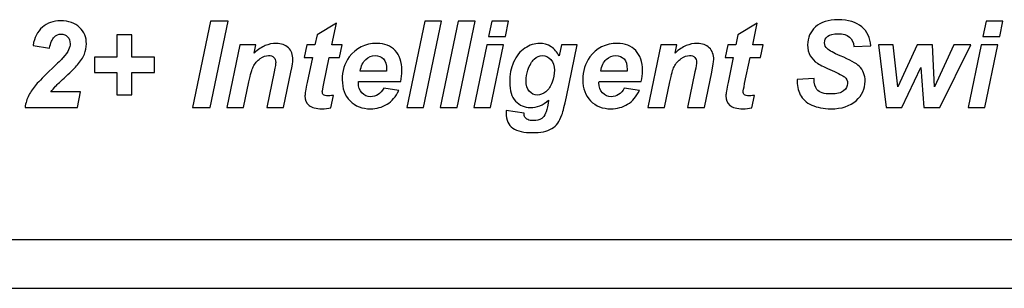
# Model space of a CAD drawing. Extents: x 106 to 492, y 77 to 373.
# Drawn here: x 193 to 213, y 103 to 108 of the extents above; entities that cross this region are included whole.
import ezdxf

# ---------------------------------------------------------------- set-up
doc = ezdxf.new("R2010")
doc.units = 0
doc.header["$MEASUREMENT"] = 0
doc.layers.get('0').update_dxf_attribs({"linetype": 'CONTINUOUS'})

msp = doc.modelspace()

# ---------------------------------------------------------------- linework, layer by layer
for p, q in [((171.275, 103.761), (420.075, 103.761)), ((171.075, 102.761), (420.275, 102.761))]:
    msp.add_line(p, q)
at = {"color": 0}
for points, knots in [([(193.331, 107.691), (193.331, 107.691), (192.992, 107.742), (192.992, 107.742), (192.992, 107.742), (193.02, 107.906), (193.083, 108.031), (193.183, 108.119), (193.183, 108.119), (193.283, 108.206), (193.409, 108.249), (193.559, 108.249), (193.559, 108.249), (193.724, 108.249), (193.853, 108.205), (193.947, 108.115), (193.947, 108.115), (194.042, 108.026), (194.088, 107.913), (194.088, 107.775), (194.088, 107.775), (194.088, 107.705), (194.074, 107.635), (194.045, 107.565), (194.045, 107.565), (194.016, 107.495), (193.969, 107.421), (193.903, 107.344), (193.903, 107.344), (193.855, 107.289), (193.778, 107.212), (193.67, 107.111), (193.67, 107.111), (193.562, 107.011), (193.491, 106.943), (193.456, 106.906), (193.456, 106.906), (193.421, 106.87), (193.388, 106.831), (193.355, 106.79), (193.355, 106.79), (193.355, 106.79), (193.968, 106.79), (193.968, 106.79), (193.968, 106.79), (193.968, 106.79), (193.903, 106.474), (193.903, 106.474), (193.903, 106.474), (193.903, 106.474), (192.828, 106.474), (192.828, 106.474), (192.828, 106.474), (192.84, 106.561), (192.865, 106.644), (192.905, 106.722), (192.905, 106.722), (192.945, 106.8), (192.995, 106.874), (193.054, 106.941), (193.054, 106.941), (193.113, 107.009), (193.222, 107.118), (193.381, 107.268), (193.381, 107.268), (193.5, 107.382), (193.575, 107.456), (193.606, 107.491), (193.606, 107.491), (193.662, 107.553), (193.701, 107.608), (193.722, 107.653), (193.722, 107.653), (193.743, 107.7), (193.753, 107.741), (193.753, 107.778), (193.753, 107.778), (193.753, 107.837), (193.736, 107.886), (193.701, 107.923), (193.701, 107.923), (193.666, 107.959), (193.621, 107.978), (193.567, 107.978), (193.567, 107.978), (193.513, 107.978), (193.465, 107.957), (193.424, 107.916), (193.424, 107.916), (193.383, 107.874), (193.352, 107.8), (193.331, 107.691)], [0, 0, 0, 0, 0.043478, 0.043478, 0.043478, 0.043478, 0.086957, 0.086957, 0.086957, 0.086957, 0.130435, 0.130435, 0.130435, 0.130435, 0.173913, 0.173913, 0.173913, 0.173913, 0.217391, 0.217391, 0.217391, 0.217391, 0.26087, 0.26087, 0.26087, 0.26087, 0.304348, 0.304348, 0.304348, 0.304348, 0.347826, 0.347826, 0.347826, 0.347826, 0.391304, 0.391304, 0.391304, 0.391304, 0.434783, 0.434783, 0.434783, 0.434783, 0.478261, 0.478261, 0.478261, 0.478261, 0.521739, 0.521739, 0.521739, 0.521739, 0.565217, 0.565217, 0.565217, 0.565217, 0.608696, 0.608696, 0.608696, 0.608696, 0.652174, 0.652174, 0.652174, 0.652174, 0.695652, 0.695652, 0.695652, 0.695652, 0.73913, 0.73913, 0.73913, 0.73913, 0.782609, 0.782609, 0.782609, 0.782609, 0.826087, 0.826087, 0.826087, 0.826087, 0.869565, 0.869565, 0.869565, 0.869565, 0.913043, 0.913043, 0.913043, 0.913043, 0.956522, 0.956522, 0.956522, 0.956522, 1, 1, 1, 1]), ([(196.266, 106.474), (196.266, 106.474), (196.636, 108.242), (196.636, 108.242), (196.636, 108.242), (196.636, 108.242), (196.999, 108.242), (196.999, 108.242), (196.999, 108.242), (196.999, 108.242), (196.63, 106.474), (196.63, 106.474), (196.63, 106.474), (196.63, 106.474), (196.266, 106.474), (196.266, 106.474)], [0, 0, 0, 0, 0.25, 0.25, 0.25, 0.25, 0.5, 0.5, 0.5, 0.5, 0.75, 0.75, 0.75, 0.75, 1, 1, 1, 1]), ([(198.561, 107.498), (198.561, 107.498), (198.614, 107.755), (198.614, 107.755), (198.614, 107.755), (198.614, 107.755), (198.782, 107.755), (198.782, 107.755), (198.782, 107.755), (198.782, 107.755), (198.825, 107.96), (198.825, 107.96), (198.825, 107.96), (198.825, 107.96), (199.222, 108.198), (199.222, 108.198), (199.222, 108.198), (199.222, 108.198), (199.129, 107.755), (199.129, 107.755), (199.129, 107.755), (199.129, 107.755), (199.34, 107.755), (199.34, 107.755), (199.34, 107.755), (199.34, 107.755), (199.287, 107.498), (199.287, 107.498), (199.287, 107.498), (199.287, 107.498), (199.074, 107.498), (199.074, 107.498), (199.074, 107.498), (199.074, 107.498), (198.962, 106.962), (198.962, 106.962), (198.962, 106.962), (198.942, 106.864), (198.932, 106.809), (198.932, 106.795), (198.932, 106.795), (198.932, 106.769), (198.94, 106.748), (198.957, 106.733), (198.957, 106.733), (198.974, 106.718), (199.005, 106.711), (199.049, 106.711), (199.049, 106.711), (199.064, 106.711), (199.103, 106.713), (199.164, 106.719), (199.164, 106.719), (199.164, 106.719), (199.109, 106.462), (199.109, 106.462), (199.109, 106.462), (199.05, 106.45), (198.989, 106.444), (198.926, 106.444), (198.926, 106.444), (198.804, 106.444), (198.715, 106.468), (198.659, 106.515), (198.659, 106.515), (198.604, 106.562), (198.576, 106.627), (198.576, 106.711), (198.576, 106.711), (198.576, 106.75), (198.591, 106.841), (198.621, 106.983), (198.621, 106.983), (198.621, 106.983), (198.728, 107.498), (198.728, 107.498), (198.728, 107.498), (198.728, 107.498), (198.561, 107.498), (198.561, 107.498)], [0, 0, 0, 0, 0.05, 0.05, 0.05, 0.05, 0.1, 0.1, 0.1, 0.1, 0.15, 0.15, 0.15, 0.15, 0.2, 0.2, 0.2, 0.2, 0.25, 0.25, 0.25, 0.25, 0.3, 0.3, 0.3, 0.3, 0.35, 0.35, 0.35, 0.35, 0.4, 0.4, 0.4, 0.4, 0.45, 0.45, 0.45, 0.45, 0.5, 0.5, 0.5, 0.5, 0.55, 0.55, 0.55, 0.55, 0.6, 0.6, 0.6, 0.6, 0.65, 0.65, 0.65, 0.65, 0.7, 0.7, 0.7, 0.7, 0.75, 0.75, 0.75, 0.75, 0.8, 0.8, 0.8, 0.8, 0.85, 0.85, 0.85, 0.85, 0.9, 0.9, 0.9, 0.9, 0.95, 0.95, 0.95, 0.95, 1, 1, 1, 1]), ([(200.667, 106.474), (200.667, 106.474), (201.037, 108.242), (201.037, 108.242), (201.037, 108.242), (201.037, 108.242), (201.382, 108.242), (201.382, 108.242), (201.382, 108.242), (201.382, 108.242), (201.013, 106.474), (201.013, 106.474), (201.013, 106.474), (201.013, 106.474), (200.667, 106.474), (200.667, 106.474)], [0, 0, 0, 0, 0.25, 0.25, 0.25, 0.25, 0.5, 0.5, 0.5, 0.5, 0.75, 0.75, 0.75, 0.75, 1, 1, 1, 1]), ([(201.353, 106.474), (201.353, 106.474), (201.723, 108.242), (201.723, 108.242), (201.723, 108.242), (201.723, 108.242), (202.068, 108.242), (202.068, 108.242), (202.068, 108.242), (202.068, 108.242), (201.699, 106.474), (201.699, 106.474), (201.699, 106.474), (201.699, 106.474), (201.353, 106.474), (201.353, 106.474)], [0, 0, 0, 0, 0.25, 0.25, 0.25, 0.25, 0.5, 0.5, 0.5, 0.5, 0.75, 0.75, 0.75, 0.75, 1, 1, 1, 1]), ([(202.411, 108.242), (202.411, 108.242), (202.757, 108.242), (202.757, 108.242), (202.757, 108.242), (202.757, 108.242), (202.691, 107.928), (202.691, 107.928), (202.691, 107.928), (202.691, 107.928), (202.346, 107.928), (202.346, 107.928), (202.346, 107.928), (202.346, 107.928), (202.411, 108.242), (202.411, 108.242)], [0, 0, 0, 0, 0.25, 0.25, 0.25, 0.25, 0.5, 0.5, 0.5, 0.5, 0.75, 0.75, 0.75, 0.75, 1, 1, 1, 1]), ([(207.205, 107.498), (207.205, 107.498), (207.258, 107.755), (207.258, 107.755), (207.258, 107.755), (207.258, 107.755), (207.427, 107.755), (207.427, 107.755), (207.427, 107.755), (207.427, 107.755), (207.469, 107.96), (207.469, 107.96), (207.469, 107.96), (207.469, 107.96), (207.866, 108.198), (207.866, 108.198), (207.866, 108.198), (207.866, 108.198), (207.773, 107.755), (207.773, 107.755), (207.773, 107.755), (207.773, 107.755), (207.984, 107.755), (207.984, 107.755), (207.984, 107.755), (207.984, 107.755), (207.931, 107.498), (207.931, 107.498), (207.931, 107.498), (207.931, 107.498), (207.718, 107.498), (207.718, 107.498), (207.718, 107.498), (207.718, 107.498), (207.606, 106.962), (207.606, 106.962), (207.606, 106.962), (207.586, 106.864), (207.576, 106.809), (207.576, 106.795), (207.576, 106.795), (207.576, 106.769), (207.585, 106.748), (207.602, 106.733), (207.602, 106.733), (207.618, 106.718), (207.649, 106.711), (207.693, 106.711), (207.693, 106.711), (207.709, 106.711), (207.747, 106.713), (207.808, 106.719), (207.808, 106.719), (207.808, 106.719), (207.753, 106.462), (207.753, 106.462), (207.753, 106.462), (207.694, 106.45), (207.633, 106.444), (207.57, 106.444), (207.57, 106.444), (207.448, 106.444), (207.359, 106.468), (207.304, 106.515), (207.304, 106.515), (207.248, 106.562), (207.22, 106.627), (207.22, 106.711), (207.22, 106.711), (207.22, 106.75), (207.235, 106.841), (207.265, 106.983), (207.265, 106.983), (207.265, 106.983), (207.372, 107.498), (207.372, 107.498), (207.372, 107.498), (207.372, 107.498), (207.205, 107.498), (207.205, 107.498)], [0, 0, 0, 0, 0.05, 0.05, 0.05, 0.05, 0.1, 0.1, 0.1, 0.1, 0.15, 0.15, 0.15, 0.15, 0.2, 0.2, 0.2, 0.2, 0.25, 0.25, 0.25, 0.25, 0.3, 0.3, 0.3, 0.3, 0.35, 0.35, 0.35, 0.35, 0.4, 0.4, 0.4, 0.4, 0.45, 0.45, 0.45, 0.45, 0.5, 0.5, 0.5, 0.5, 0.55, 0.55, 0.55, 0.55, 0.6, 0.6, 0.6, 0.6, 0.65, 0.65, 0.65, 0.65, 0.7, 0.7, 0.7, 0.7, 0.75, 0.75, 0.75, 0.75, 0.8, 0.8, 0.8, 0.8, 0.85, 0.85, 0.85, 0.85, 0.9, 0.9, 0.9, 0.9, 0.95, 0.95, 0.95, 0.95, 1, 1, 1, 1]), ([(208.684, 107.047), (208.684, 107.047), (209.03, 107.065), (209.03, 107.065), (209.03, 107.065), (209.035, 106.955), (209.054, 106.881), (209.087, 106.842), (209.087, 106.842), (209.14, 106.779), (209.238, 106.748), (209.381, 106.748), (209.381, 106.748), (209.5, 106.748), (209.586, 106.769), (209.639, 106.812), (209.639, 106.812), (209.692, 106.855), (209.719, 106.906), (209.719, 106.966), (209.719, 106.966), (209.719, 107.018), (209.697, 107.063), (209.654, 107.099), (209.654, 107.099), (209.623, 107.125), (209.539, 107.169), (209.402, 107.228), (209.402, 107.228), (209.265, 107.288), (209.165, 107.337), (209.102, 107.377), (209.102, 107.377), (209.039, 107.417), (208.989, 107.468), (208.953, 107.532), (208.953, 107.532), (208.917, 107.595), (208.899, 107.67), (208.899, 107.755), (208.899, 107.755), (208.899, 107.904), (208.953, 108.027), (209.061, 108.125), (209.061, 108.125), (209.168, 108.223), (209.324, 108.272), (209.528, 108.272), (209.528, 108.272), (209.736, 108.272), (209.896, 108.224), (210.01, 108.126), (210.01, 108.126), (210.124, 108.029), (210.186, 107.9), (210.198, 107.738), (210.198, 107.738), (210.198, 107.738), (209.849, 107.722), (209.849, 107.722), (209.849, 107.722), (209.84, 107.807), (209.81, 107.872), (209.757, 107.916), (209.757, 107.916), (209.705, 107.961), (209.628, 107.984), (209.526, 107.984), (209.526, 107.984), (209.426, 107.984), (209.354, 107.966), (209.311, 107.931), (209.311, 107.931), (209.268, 107.895), (209.246, 107.851), (209.246, 107.797), (209.246, 107.797), (209.246, 107.747), (209.266, 107.705), (209.305, 107.672), (209.305, 107.672), (209.345, 107.638), (209.432, 107.592), (209.567, 107.533), (209.567, 107.533), (209.77, 107.445), (209.9, 107.374), (209.955, 107.32), (209.955, 107.32), (210.038, 107.239), (210.08, 107.136), (210.08, 107.01), (210.08, 107.01), (210.08, 106.854), (210.018, 106.72), (209.894, 106.61), (209.894, 106.61), (209.771, 106.499), (209.599, 106.444), (209.379, 106.444), (209.379, 106.444), (209.227, 106.444), (209.095, 106.47), (208.984, 106.521), (208.984, 106.521), (208.872, 106.572), (208.794, 106.643), (208.748, 106.734), (208.748, 106.734), (208.702, 106.825), (208.681, 106.929), (208.684, 107.047)], [0, 0, 0, 0, 0.035714, 0.035714, 0.035714, 0.035714, 0.071429, 0.071429, 0.071429, 0.071429, 0.107143, 0.107143, 0.107143, 0.107143, 0.142857, 0.142857, 0.142857, 0.142857, 0.178571, 0.178571, 0.178571, 0.178571, 0.214286, 0.214286, 0.214286, 0.214286, 0.25, 0.25, 0.25, 0.25, 0.285714, 0.285714, 0.285714, 0.285714, 0.321429, 0.321429, 0.321429, 0.321429, 0.357143, 0.357143, 0.357143, 0.357143, 0.392857, 0.392857, 0.392857, 0.392857, 0.428571, 0.428571, 0.428571, 0.428571, 0.464286, 0.464286, 0.464286, 0.464286, 0.5, 0.5, 0.5, 0.5, 0.535714, 0.535714, 0.535714, 0.535714, 0.571429, 0.571429, 0.571429, 0.571429, 0.607143, 0.607143, 0.607143, 0.607143, 0.642857, 0.642857, 0.642857, 0.642857, 0.678571, 0.678571, 0.678571, 0.678571, 0.714286, 0.714286, 0.714286, 0.714286, 0.75, 0.75, 0.75, 0.75, 0.785714, 0.785714, 0.785714, 0.785714, 0.821429, 0.821429, 0.821429, 0.821429, 0.857143, 0.857143, 0.857143, 0.857143, 0.892857, 0.892857, 0.892857, 0.892857, 0.928571, 0.928571, 0.928571, 0.928571, 0.964286, 0.964286, 0.964286, 0.964286, 1, 1, 1, 1]), ([(212.563, 108.242), (212.563, 108.242), (212.91, 108.242), (212.91, 108.242), (212.91, 108.242), (212.91, 108.242), (212.844, 107.928), (212.844, 107.928), (212.844, 107.928), (212.844, 107.928), (212.498, 107.928), (212.498, 107.928), (212.498, 107.928), (212.498, 107.928), (212.563, 108.242), (212.563, 108.242)], [0, 0, 0, 0, 0.25, 0.25, 0.25, 0.25, 0.5, 0.5, 0.5, 0.5, 0.75, 0.75, 0.75, 0.75, 1, 1, 1, 1]), ([(194.714, 106.729), (194.714, 106.729), (194.714, 107.188), (194.714, 107.188), (194.714, 107.188), (194.714, 107.188), (194.251, 107.188), (194.251, 107.188), (194.251, 107.188), (194.251, 107.188), (194.251, 107.505), (194.251, 107.505), (194.251, 107.505), (194.251, 107.505), (194.714, 107.505), (194.714, 107.505), (194.714, 107.505), (194.714, 107.505), (194.714, 107.965), (194.714, 107.965), (194.714, 107.965), (194.714, 107.965), (195.023, 107.965), (195.023, 107.965), (195.023, 107.965), (195.023, 107.965), (195.023, 107.505), (195.023, 107.505), (195.023, 107.505), (195.023, 107.505), (195.487, 107.505), (195.487, 107.505), (195.487, 107.505), (195.487, 107.505), (195.487, 107.188), (195.487, 107.188), (195.487, 107.188), (195.487, 107.188), (195.023, 107.188), (195.023, 107.188), (195.023, 107.188), (195.023, 107.188), (195.023, 106.729), (195.023, 106.729), (195.023, 106.729), (195.023, 106.729), (194.714, 106.729), (194.714, 106.729)], [0, 0, 0, 0, 0.083333, 0.083333, 0.083333, 0.083333, 0.166667, 0.166667, 0.166667, 0.166667, 0.25, 0.25, 0.25, 0.25, 0.333333, 0.333333, 0.333333, 0.333333, 0.416667, 0.416667, 0.416667, 0.416667, 0.5, 0.5, 0.5, 0.5, 0.583333, 0.583333, 0.583333, 0.583333, 0.666667, 0.666667, 0.666667, 0.666667, 0.75, 0.75, 0.75, 0.75, 0.833333, 0.833333, 0.833333, 0.833333, 0.916667, 0.916667, 0.916667, 0.916667, 1, 1, 1, 1]), ([(197.238, 107.755), (197.238, 107.755), (197.566, 107.755), (197.566, 107.755), (197.566, 107.755), (197.566, 107.755), (197.532, 107.588), (197.532, 107.588), (197.532, 107.588), (197.614, 107.659), (197.691, 107.709), (197.762, 107.74), (197.762, 107.74), (197.833, 107.77), (197.908, 107.785), (197.987, 107.785), (197.987, 107.785), (198.092, 107.785), (198.175, 107.755), (198.236, 107.695), (198.236, 107.695), (198.296, 107.634), (198.327, 107.554), (198.327, 107.455), (198.327, 107.455), (198.327, 107.409), (198.314, 107.324), (198.287, 107.199), (198.287, 107.199), (198.287, 107.199), (198.136, 106.474), (198.136, 106.474), (198.136, 106.474), (198.136, 106.474), (197.79, 106.474), (197.79, 106.474), (197.79, 106.474), (197.79, 106.474), (197.942, 107.202), (197.942, 107.202), (197.942, 107.202), (197.965, 107.31), (197.976, 107.375), (197.976, 107.395), (197.976, 107.395), (197.976, 107.44), (197.963, 107.474), (197.937, 107.5), (197.937, 107.5), (197.911, 107.525), (197.874, 107.538), (197.828, 107.538), (197.828, 107.538), (197.777, 107.538), (197.721, 107.516), (197.659, 107.474), (197.659, 107.474), (197.597, 107.431), (197.548, 107.375), (197.513, 107.305), (197.513, 107.305), (197.487, 107.255), (197.458, 107.153), (197.426, 107), (197.426, 107), (197.426, 107), (197.316, 106.474), (197.316, 106.474), (197.316, 106.474), (197.316, 106.474), (196.97, 106.474), (196.97, 106.474), (196.97, 106.474), (196.97, 106.474), (197.238, 107.755), (197.238, 107.755)], [0, 0, 0, 0, 0.052632, 0.052632, 0.052632, 0.052632, 0.105263, 0.105263, 0.105263, 0.105263, 0.157895, 0.157895, 0.157895, 0.157895, 0.210526, 0.210526, 0.210526, 0.210526, 0.263158, 0.263158, 0.263158, 0.263158, 0.315789, 0.315789, 0.315789, 0.315789, 0.368421, 0.368421, 0.368421, 0.368421, 0.421053, 0.421053, 0.421053, 0.421053, 0.473684, 0.473684, 0.473684, 0.473684, 0.526316, 0.526316, 0.526316, 0.526316, 0.578947, 0.578947, 0.578947, 0.578947, 0.631579, 0.631579, 0.631579, 0.631579, 0.684211, 0.684211, 0.684211, 0.684211, 0.736842, 0.736842, 0.736842, 0.736842, 0.789474, 0.789474, 0.789474, 0.789474, 0.842105, 0.842105, 0.842105, 0.842105, 0.894737, 0.894737, 0.894737, 0.894737, 0.947368, 0.947368, 0.947368, 0.947368, 1, 1, 1, 1]), ([(200.543, 107.007), (200.543, 107.007), (199.675, 107.007), (199.675, 107.007), (199.675, 107.007), (199.674, 106.994), (199.673, 106.983), (199.673, 106.976), (199.673, 106.976), (199.673, 106.891), (199.698, 106.822), (199.746, 106.77), (199.746, 106.77), (199.795, 106.718), (199.855, 106.691), (199.924, 106.691), (199.924, 106.691), (200.039, 106.691), (200.129, 106.751), (200.193, 106.87), (200.193, 106.87), (200.193, 106.87), (200.503, 106.818), (200.503, 106.818), (200.503, 106.818), (200.443, 106.693), (200.362, 106.6), (200.261, 106.538), (200.261, 106.538), (200.16, 106.475), (200.047, 106.444), (199.922, 106.444), (199.922, 106.444), (199.75, 106.444), (199.61, 106.499), (199.502, 106.608), (199.502, 106.608), (199.395, 106.716), (199.341, 106.86), (199.341, 107.04), (199.341, 107.04), (199.341, 107.215), (199.389, 107.371), (199.487, 107.508), (199.487, 107.508), (199.619, 107.693), (199.808, 107.785), (200.055, 107.785), (200.055, 107.785), (200.211, 107.785), (200.336, 107.737), (200.428, 107.64), (200.428, 107.64), (200.521, 107.543), (200.567, 107.407), (200.567, 107.233), (200.567, 107.233), (200.567, 107.149), (200.559, 107.074), (200.543, 107.007)], [0, 0, 0, 0, 0.066667, 0.066667, 0.066667, 0.066667, 0.133333, 0.133333, 0.133333, 0.133333, 0.2, 0.2, 0.2, 0.2, 0.266667, 0.266667, 0.266667, 0.266667, 0.333333, 0.333333, 0.333333, 0.333333, 0.4, 0.4, 0.4, 0.4, 0.466667, 0.466667, 0.466667, 0.466667, 0.533333, 0.533333, 0.533333, 0.533333, 0.6, 0.6, 0.6, 0.6, 0.666667, 0.666667, 0.666667, 0.666667, 0.733333, 0.733333, 0.733333, 0.733333, 0.8, 0.8, 0.8, 0.8, 0.866667, 0.866667, 0.866667, 0.866667, 0.933333, 0.933333, 0.933333, 0.933333, 1, 1, 1, 1]), ([(202.71, 106.407), (202.71, 106.407), (203.075, 106.354), (203.075, 106.354), (203.075, 106.354), (203.075, 106.317), (203.081, 106.289), (203.093, 106.27), (203.093, 106.27), (203.105, 106.251), (203.125, 106.235), (203.152, 106.222), (203.152, 106.222), (203.178, 106.208), (203.215, 106.202), (203.262, 106.202), (203.262, 106.202), (203.335, 106.202), (203.394, 106.216), (203.438, 106.245), (203.438, 106.245), (203.471, 106.268), (203.498, 106.304), (203.519, 106.354), (203.519, 106.354), (203.532, 106.385), (203.548, 106.453), (203.568, 106.559), (203.568, 106.559), (203.568, 106.559), (203.58, 106.619), (203.58, 106.619), (203.58, 106.619), (203.461, 106.519), (203.337, 106.469), (203.209, 106.469), (203.209, 106.469), (203.084, 106.469), (202.981, 106.514), (202.9, 106.602), (202.9, 106.602), (202.82, 106.69), (202.78, 106.82), (202.78, 106.99), (202.78, 106.99), (202.78, 107.141), (202.807, 107.279), (202.861, 107.404), (202.861, 107.404), (202.916, 107.529), (202.993, 107.624), (203.092, 107.688), (203.092, 107.688), (203.191, 107.753), (203.292, 107.785), (203.394, 107.785), (203.394, 107.785), (203.48, 107.785), (203.558, 107.763), (203.629, 107.718), (203.629, 107.718), (203.699, 107.672), (203.754, 107.609), (203.794, 107.528), (203.794, 107.528), (203.794, 107.528), (203.842, 107.755), (203.842, 107.755), (203.842, 107.755), (203.842, 107.755), (204.166, 107.755), (204.166, 107.755), (204.166, 107.755), (204.166, 107.755), (203.944, 106.688), (203.944, 106.688), (203.944, 106.688), (203.908, 106.517), (203.878, 106.395), (203.853, 106.321), (203.853, 106.321), (203.828, 106.248), (203.799, 106.19), (203.767, 106.146), (203.767, 106.146), (203.735, 106.103), (203.694, 106.066), (203.646, 106.037), (203.646, 106.037), (203.597, 106.008), (203.539, 105.987), (203.472, 105.974), (203.472, 105.974), (203.405, 105.961), (203.333, 105.955), (203.255, 105.955), (203.255, 105.955), (203.074, 105.955), (202.937, 105.985), (202.845, 106.048), (202.845, 106.048), (202.752, 106.109), (202.706, 106.212), (202.706, 106.356), (202.706, 106.356), (202.706, 106.371), (202.707, 106.388), (202.71, 106.407)], [0, 0, 0, 0, 0.037037, 0.037037, 0.037037, 0.037037, 0.074074, 0.074074, 0.074074, 0.074074, 0.111111, 0.111111, 0.111111, 0.111111, 0.148148, 0.148148, 0.148148, 0.148148, 0.185185, 0.185185, 0.185185, 0.185185, 0.222222, 0.222222, 0.222222, 0.222222, 0.259259, 0.259259, 0.259259, 0.259259, 0.296296, 0.296296, 0.296296, 0.296296, 0.333333, 0.333333, 0.333333, 0.333333, 0.37037, 0.37037, 0.37037, 0.37037, 0.407407, 0.407407, 0.407407, 0.407407, 0.444444, 0.444444, 0.444444, 0.444444, 0.481481, 0.481481, 0.481481, 0.481481, 0.518519, 0.518519, 0.518519, 0.518519, 0.555556, 0.555556, 0.555556, 0.555556, 0.592593, 0.592593, 0.592593, 0.592593, 0.62963, 0.62963, 0.62963, 0.62963, 0.666667, 0.666667, 0.666667, 0.666667, 0.703704, 0.703704, 0.703704, 0.703704, 0.740741, 0.740741, 0.740741, 0.740741, 0.777778, 0.777778, 0.777778, 0.777778, 0.814815, 0.814815, 0.814815, 0.814815, 0.851852, 0.851852, 0.851852, 0.851852, 0.888889, 0.888889, 0.888889, 0.888889, 0.925926, 0.925926, 0.925926, 0.925926, 0.962963, 0.962963, 0.962963, 0.962963, 1, 1, 1, 1]), ([(205.483, 107.007), (205.483, 107.007), (204.615, 107.007), (204.615, 107.007), (204.615, 107.007), (204.614, 106.994), (204.614, 106.983), (204.614, 106.976), (204.614, 106.976), (204.614, 106.891), (204.638, 106.822), (204.686, 106.77), (204.686, 106.77), (204.735, 106.718), (204.795, 106.691), (204.865, 106.691), (204.865, 106.691), (204.979, 106.691), (205.069, 106.751), (205.133, 106.87), (205.133, 106.87), (205.133, 106.87), (205.443, 106.818), (205.443, 106.818), (205.443, 106.818), (205.383, 106.693), (205.302, 106.6), (205.201, 106.538), (205.201, 106.538), (205.1, 106.475), (204.987, 106.444), (204.862, 106.444), (204.862, 106.444), (204.69, 106.444), (204.55, 106.499), (204.442, 106.608), (204.442, 106.608), (204.335, 106.716), (204.281, 106.86), (204.281, 107.04), (204.281, 107.04), (204.281, 107.215), (204.33, 107.371), (204.427, 107.508), (204.427, 107.508), (204.559, 107.693), (204.749, 107.785), (204.995, 107.785), (204.995, 107.785), (205.151, 107.785), (205.276, 107.737), (205.368, 107.64), (205.368, 107.64), (205.461, 107.543), (205.507, 107.407), (205.507, 107.233), (205.507, 107.233), (205.507, 107.149), (205.499, 107.074), (205.483, 107.007)], [0, 0, 0, 0, 0.066667, 0.066667, 0.066667, 0.066667, 0.133333, 0.133333, 0.133333, 0.133333, 0.2, 0.2, 0.2, 0.2, 0.266667, 0.266667, 0.266667, 0.266667, 0.333333, 0.333333, 0.333333, 0.333333, 0.4, 0.4, 0.4, 0.4, 0.466667, 0.466667, 0.466667, 0.466667, 0.533333, 0.533333, 0.533333, 0.533333, 0.6, 0.6, 0.6, 0.6, 0.666667, 0.666667, 0.666667, 0.666667, 0.733333, 0.733333, 0.733333, 0.733333, 0.8, 0.8, 0.8, 0.8, 0.866667, 0.866667, 0.866667, 0.866667, 0.933333, 0.933333, 0.933333, 0.933333, 1, 1, 1, 1]), ([(205.882, 107.755), (205.882, 107.755), (206.21, 107.755), (206.21, 107.755), (206.21, 107.755), (206.21, 107.755), (206.176, 107.588), (206.176, 107.588), (206.176, 107.588), (206.258, 107.659), (206.335, 107.709), (206.406, 107.74), (206.406, 107.74), (206.477, 107.77), (206.552, 107.785), (206.631, 107.785), (206.631, 107.785), (206.736, 107.785), (206.819, 107.755), (206.88, 107.695), (206.88, 107.695), (206.941, 107.634), (206.971, 107.554), (206.971, 107.455), (206.971, 107.455), (206.971, 107.409), (206.958, 107.324), (206.931, 107.199), (206.931, 107.199), (206.931, 107.199), (206.78, 106.474), (206.78, 106.474), (206.78, 106.474), (206.78, 106.474), (206.434, 106.474), (206.434, 106.474), (206.434, 106.474), (206.434, 106.474), (206.586, 107.202), (206.586, 107.202), (206.586, 107.202), (206.609, 107.31), (206.62, 107.375), (206.62, 107.395), (206.62, 107.395), (206.62, 107.44), (206.607, 107.474), (206.581, 107.5), (206.581, 107.5), (206.555, 107.525), (206.518, 107.538), (206.472, 107.538), (206.472, 107.538), (206.421, 107.538), (206.365, 107.516), (206.303, 107.474), (206.303, 107.474), (206.241, 107.431), (206.192, 107.375), (206.157, 107.305), (206.157, 107.305), (206.131, 107.255), (206.103, 107.153), (206.07, 107), (206.07, 107), (206.07, 107), (205.961, 106.474), (205.961, 106.474), (205.961, 106.474), (205.961, 106.474), (205.614, 106.474), (205.614, 106.474), (205.614, 106.474), (205.614, 106.474), (205.882, 107.755), (205.882, 107.755)], [0, 0, 0, 0, 0.052632, 0.052632, 0.052632, 0.052632, 0.105263, 0.105263, 0.105263, 0.105263, 0.157895, 0.157895, 0.157895, 0.157895, 0.210526, 0.210526, 0.210526, 0.210526, 0.263158, 0.263158, 0.263158, 0.263158, 0.315789, 0.315789, 0.315789, 0.315789, 0.368421, 0.368421, 0.368421, 0.368421, 0.421053, 0.421053, 0.421053, 0.421053, 0.473684, 0.473684, 0.473684, 0.473684, 0.526316, 0.526316, 0.526316, 0.526316, 0.578947, 0.578947, 0.578947, 0.578947, 0.631579, 0.631579, 0.631579, 0.631579, 0.684211, 0.684211, 0.684211, 0.684211, 0.736842, 0.736842, 0.736842, 0.736842, 0.789474, 0.789474, 0.789474, 0.789474, 0.842105, 0.842105, 0.842105, 0.842105, 0.894737, 0.894737, 0.894737, 0.894737, 0.947368, 0.947368, 0.947368, 0.947368, 1, 1, 1, 1]), ([(202.31, 107.755), (202.31, 107.755), (202.655, 107.755), (202.655, 107.755), (202.655, 107.755), (202.655, 107.755), (202.388, 106.474), (202.388, 106.474), (202.388, 106.474), (202.388, 106.474), (202.042, 106.474), (202.042, 106.474), (202.042, 106.474), (202.042, 106.474), (202.31, 107.755), (202.31, 107.755)], [0, 0, 0, 0, 0.25, 0.25, 0.25, 0.25, 0.5, 0.5, 0.5, 0.5, 0.75, 0.75, 0.75, 0.75, 1, 1, 1, 1]), ([(211.612, 106.474), (211.612, 106.474), (211.286, 106.474), (211.286, 106.474), (211.286, 106.474), (211.286, 106.474), (211.224, 107.289), (211.224, 107.289), (211.224, 107.289), (211.224, 107.289), (210.833, 106.474), (210.833, 106.474), (210.833, 106.474), (210.833, 106.474), (210.512, 106.474), (210.512, 106.474), (210.512, 106.474), (210.512, 106.474), (210.352, 107.755), (210.352, 107.755), (210.352, 107.755), (210.352, 107.755), (210.659, 107.755), (210.659, 107.755), (210.659, 107.755), (210.659, 107.755), (210.749, 106.896), (210.749, 106.896), (210.749, 106.896), (210.749, 106.896), (211.148, 107.755), (211.148, 107.755), (211.148, 107.755), (211.148, 107.755), (211.462, 107.755), (211.462, 107.755), (211.462, 107.755), (211.462, 107.755), (211.506, 106.896), (211.506, 106.896), (211.506, 106.896), (211.506, 106.896), (211.902, 107.755), (211.902, 107.755), (211.902, 107.755), (211.902, 107.755), (212.25, 107.755), (212.25, 107.755), (212.25, 107.755), (212.25, 107.755), (211.612, 106.474), (211.612, 106.474)], [0, 0, 0, 0, 0.076923, 0.076923, 0.076923, 0.076923, 0.153846, 0.153846, 0.153846, 0.153846, 0.230769, 0.230769, 0.230769, 0.230769, 0.307692, 0.307692, 0.307692, 0.307692, 0.384615, 0.384615, 0.384615, 0.384615, 0.461538, 0.461538, 0.461538, 0.461538, 0.538462, 0.538462, 0.538462, 0.538462, 0.615385, 0.615385, 0.615385, 0.615385, 0.692308, 0.692308, 0.692308, 0.692308, 0.769231, 0.769231, 0.769231, 0.769231, 0.846154, 0.846154, 0.846154, 0.846154, 0.923077, 0.923077, 0.923077, 0.923077, 1, 1, 1, 1]), ([(212.462, 107.755), (212.462, 107.755), (212.808, 107.755), (212.808, 107.755), (212.808, 107.755), (212.808, 107.755), (212.54, 106.474), (212.54, 106.474), (212.54, 106.474), (212.54, 106.474), (212.194, 106.474), (212.194, 106.474), (212.194, 106.474), (212.194, 106.474), (212.462, 107.755), (212.462, 107.755)], [0, 0, 0, 0, 0.25, 0.25, 0.25, 0.25, 0.5, 0.5, 0.5, 0.5, 0.75, 0.75, 0.75, 0.75, 1, 1, 1, 1]), ([(200.251, 107.218), (200.252, 107.234), (200.252, 107.245), (200.252, 107.253), (200.252, 107.253), (200.252, 107.348), (200.231, 107.419), (200.188, 107.467), (200.188, 107.467), (200.146, 107.514), (200.089, 107.538), (200.017, 107.538), (200.017, 107.538), (199.945, 107.538), (199.882, 107.511), (199.825, 107.457), (199.825, 107.457), (199.768, 107.403), (199.73, 107.323), (199.71, 107.218), (199.71, 107.218), (199.71, 107.218), (200.251, 107.218), (200.251, 107.218)], [0, 0, 0, 0, 0.166667, 0.166667, 0.166667, 0.166667, 0.333333, 0.333333, 0.333333, 0.333333, 0.5, 0.5, 0.5, 0.5, 0.666667, 0.666667, 0.666667, 0.666667, 0.833333, 0.833333, 0.833333, 0.833333, 1, 1, 1, 1]), ([(203.117, 107.025), (203.117, 106.928), (203.139, 106.854), (203.183, 106.803), (203.183, 106.803), (203.227, 106.752), (203.282, 106.726), (203.348, 106.726), (203.348, 106.726), (203.408, 106.726), (203.466, 106.749), (203.523, 106.795), (203.523, 106.795), (203.58, 106.841), (203.623, 106.906), (203.653, 106.99), (203.653, 106.99), (203.683, 107.075), (203.699, 107.156), (203.699, 107.235), (203.699, 107.235), (203.699, 107.326), (203.674, 107.399), (203.625, 107.455), (203.625, 107.455), (203.576, 107.51), (203.519, 107.538), (203.455, 107.538), (203.455, 107.538), (203.393, 107.538), (203.336, 107.513), (203.284, 107.464), (203.284, 107.464), (203.232, 107.415), (203.19, 107.34), (203.156, 107.238), (203.156, 107.238), (203.13, 107.159), (203.117, 107.088), (203.117, 107.025)], [0, 0, 0, 0, 0.1, 0.1, 0.1, 0.1, 0.2, 0.2, 0.2, 0.2, 0.3, 0.3, 0.3, 0.3, 0.4, 0.4, 0.4, 0.4, 0.5, 0.5, 0.5, 0.5, 0.6, 0.6, 0.6, 0.6, 0.7, 0.7, 0.7, 0.7, 0.8, 0.8, 0.8, 0.8, 0.9, 0.9, 0.9, 0.9, 1, 1, 1, 1]), ([(205.191, 107.218), (205.192, 107.234), (205.192, 107.245), (205.192, 107.253), (205.192, 107.253), (205.192, 107.348), (205.171, 107.419), (205.128, 107.467), (205.128, 107.467), (205.086, 107.514), (205.029, 107.538), (204.957, 107.538), (204.957, 107.538), (204.886, 107.538), (204.822, 107.511), (204.765, 107.457), (204.765, 107.457), (204.708, 107.403), (204.67, 107.323), (204.65, 107.218), (204.65, 107.218), (204.65, 107.218), (205.191, 107.218), (205.191, 107.218)], [0, 0, 0, 0, 0.166667, 0.166667, 0.166667, 0.166667, 0.333333, 0.333333, 0.333333, 0.333333, 0.5, 0.5, 0.5, 0.5, 0.666667, 0.666667, 0.666667, 0.666667, 0.833333, 0.833333, 0.833333, 0.833333, 1, 1, 1, 1])]:
    msp.add_open_spline(points, degree=3, knots=knots, dxfattribs=at)

doc.saveas('drawing.dxf')
